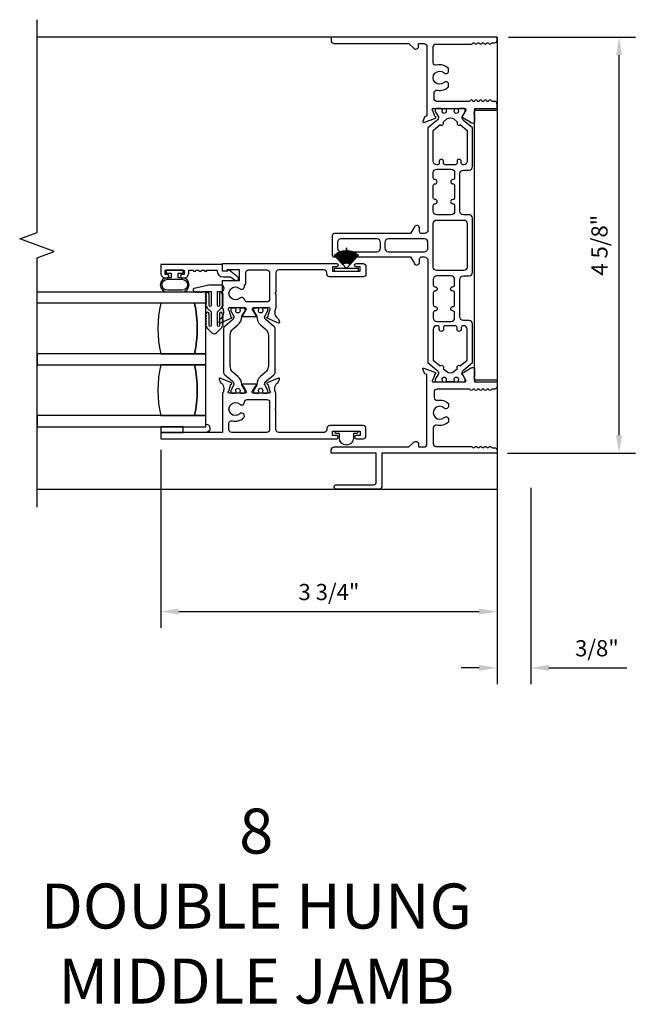
# Model space of a CAD drawing. Units: inches. Extents: x 0 to 112, y 0 to 49.
# Drawn here: x 102 to 108, y 24 to 35 of the extents above; entities that cross this region are included whole.
import ezdxf

# ---------------------------------------------------------------- set-up
doc = ezdxf.new("R2010")
doc.units = ezdxf.units.IN
doc.header["$MEASUREMENT"] = 0
doc.layers.get('0').update_dxf_attribs({"color": 4})
doc.layers.add('DIME', color=2, linetype='Continuous')
doc.layers.add('TEXT', color=3, linetype='Continuous')
doc.styles.get("Standard").update_dxf_attribs({"font": 'arial.ttf'})
doc.dimstyles.new('EXT_ON-ON', dxfattribs={"dimscale": 2, "dimtxt": 0.09, "dimasz": 0.1, "dimexe": 0.09, "dimexo": 0.0625, "dimgap": 0.0625, "dimtad": 1, "dimdec": 5, "dimzin": 0, "dimdsep": 46, "dimlunit": 5, "dimtxsty": 'Standard', "dimcen": 0, "dimclrd": 256, "dimadec": 0, "dimazin": 0, "dimtfac": 1, "dimtdec": 5, "dimtofl": 0, "dimtmove": 0, "dimatfit": 0, "dimfxl": 0, "dimfrac": 2, "dimtolj": 1, "dimtzin": 0, "dimarcsym": 0})

# ---------------------------------------------------------------- blocks, each defined once
blk = doc.blocks.new('*D4')
at = {"layer": 'DIME', "color": 0, "lineweight": -2}
for p, q in [((103.074, 30.017), (103.074, 28.04)), ((106.812, 29.855), (106.812, 28.04))]:
    blk.add_line(p, q, dxfattribs=at)
at = {"layer": 'DIME', "lineweight": -2}
blk.add_line((103.274, 28.22), (106.612, 28.22), dxfattribs=at)
at = {"layer": 'DIME'}
for points in [[(103.274, 28.254), (103.274, 28.187), (103.074, 28.22)], [(106.612, 28.254), (106.612, 28.187), (106.812, 28.22)]]:
    blk.add_solid(points, dxfattribs=at)
at = {"layer": 'DIME', "color": 0, "insert": (104.943, 28.438), "char_height": 0.18, "attachment_point": 5}
blk.add_mtext('\\A1;3 3/4"', dxfattribs=at)
blk = doc.blocks.new('*D5')
at = {"layer": 'DIME', "color": 0, "lineweight": -2}
for p, q in [((106.812, 29.855), (106.812, 27.415)), ((107.187, 29.595), (107.187, 27.415))]:
    blk.add_line(p, q, dxfattribs=at)
at = {"layer": 'DIME', "lineweight": -2}
for p, q in [((106.612, 27.595), (106.412, 27.595)), ((107.387, 27.595), (108.254, 27.595))]:
    blk.add_line(p, q, dxfattribs=at)
at = {"layer": 'DIME'}
for points in [[(106.612, 27.629), (106.612, 27.562), (106.812, 27.595)], [(107.387, 27.629), (107.387, 27.562), (107.187, 27.595)]]:
    blk.add_solid(points, dxfattribs=at)
at = {"layer": 'DIME', "color": 0, "insert": (107.921, 27.813), "char_height": 0.18, "attachment_point": 5}
blk.add_mtext('\\A1;3/8"', dxfattribs=at)
blk = doc.blocks.new('*D6')
at = {"layer": 'DIME', "color": 0, "lineweight": -2}
for p, q in [((106.937, 34.605), (108.348, 34.605)), ((106.927, 29.98), (108.348, 29.98))]:
    blk.add_line(p, q, dxfattribs=at)
at = {"layer": 'DIME', "lineweight": -2}
blk.add_line((108.168, 30.18), (108.168, 34.405), dxfattribs=at)
at = {"layer": 'DIME'}
for points in [[(108.134, 34.405), (108.201, 34.405), (108.168, 34.605)], [(108.134, 30.18), (108.201, 30.18), (108.168, 29.98)]]:
    blk.add_solid(points, dxfattribs=at)
at = {"layer": 'DIME', "color": 0, "insert": (107.949, 32.293), "char_height": 0.18, "attachment_point": 5, "rotation": 90}
blk.add_mtext('\\A1;4 5/8"', dxfattribs=at)
blk = doc.blocks.new('Weathering')
for p, q in [((-0.197, 0.112), (-0.197, 0.112)), ((-0.197, 0.112), (-0.079, 0.032)), ((-0.079, 0.033), (-0.197, 0.112)), ((-0.195, 0.115), (-0.195, 0.114)), ((-0.078, 0.033), (-0.195, 0.115)), ((-0.195, 0.114), (-0.079, 0.033)), ((-0.193, 0.118), (-0.193, 0.117)), ((-0.077, 0.034), (-0.193, 0.118)), ((-0.193, 0.117), (-0.078, 0.033)), ((-0.191, 0.121), (-0.191, 0.12)), ((-0.077, 0.035), (-0.191, 0.121)), ((-0.191, 0.12), (-0.077, 0.034)), ((-0.189, 0.124), (-0.189, 0.123)), ((-0.076, 0.036), (-0.189, 0.124)), ((-0.189, 0.123), (-0.077, 0.035)), ((-0.186, 0.126), (-0.187, 0.126)), ((-0.187, 0.126), (-0.076, 0.036)), ((-0.076, 0.037), (-0.186, 0.126)), ((-0.184, 0.129), (-0.185, 0.128)), ((-0.185, 0.128), (-0.076, 0.037)), ((-0.075, 0.037), (-0.184, 0.129)), ((-0.182, 0.132), (-0.183, 0.131)), ((-0.183, 0.131), (-0.075, 0.037)), ((-0.074, 0.038), (-0.182, 0.132)), ((-0.031, 0), (-0.18, 0.134)), ((-0.18, 0.134), (-0.18, 0.134)), ((-0.18, 0.134), (-0.074, 0.038)), ((-0.031, 0.135), (-0.001, 0.135)), ((-0.031, 0), (-0.031, 0.135)), ((-0.001, 0.135), (-0.001, -0.135)), ((-0.261, 0), (-0.261, 0)), ((-0.088, 0), (-0.261, 0)), ((-0.231, 0.014), (-0.231, 0.013)), ((-0.088, 0.004), (-0.231, 0.014)), ((-0.231, 0.013), (-0.088, 0.003)), ((-0.231, 0.011), (-0.231, 0.01)), ((-0.088, 0.003), (-0.231, 0.011)), ((-0.231, 0.01), (-0.088, 0.002)), ((-0.231, 0.007), (-0.231, 0.006)), ((-0.088, 0.002), (-0.231, 0.007)), ((-0.231, 0.006), (-0.088, 0.001)), ((-0.231, 0.004), (-0.231, 0.003)), ((-0.088, 0.001), (-0.231, 0.004)), ((-0.231, 0.003), (-0.088, 0)), ((-0.23, 0.025), (-0.23, 0.024)), ((-0.088, 0.007), (-0.23, 0.025)), ((-0.23, 0.024), (-0.088, 0.006)), ((-0.23, 0.021), (-0.23, 0.02)), ((-0.088, 0.006), (-0.23, 0.021)), ((-0.23, 0.02), (-0.088, 0.005)), ((-0.23, 0.018), (-0.23, 0.017)), ((-0.088, 0.005), (-0.23, 0.018)), ((-0.23, 0.017), (-0.088, 0.004)), ((-0.229, 0.032), (-0.229, 0.031)), ((-0.088, 0.009), (-0.229, 0.032)), ((-0.229, 0.031), (-0.088, 0.008)), ((-0.229, 0.028), (-0.229, 0.027)), ((-0.088, 0.008), (-0.229, 0.028)), ((-0.229, 0.027), (-0.088, 0.007)), ((-0.227, 0.039), (-0.228, 0.038)), ((-0.228, 0.038), (-0.087, 0.01)), ((-0.228, 0.035), (-0.228, 0.034)), ((-0.087, 0.01), (-0.228, 0.035)), ((-0.228, 0.034), (-0.088, 0.009)), ((-0.227, 0.042), (-0.227, 0.041)), ((-0.087, 0.012), (-0.227, 0.042)), ((-0.227, 0.041), (-0.087, 0.011)), ((-0.087, 0.011), (-0.227, 0.039)), ((-0.226, 0.045), (-0.226, 0.045)), ((-0.226, 0.045), (-0.087, 0.012)), ((-0.087, 0.013), (-0.226, 0.045)), ((-0.225, 0.049), (-0.225, 0.048)), ((-0.087, 0.014), (-0.225, 0.049)), ((-0.225, 0.048), (-0.087, 0.013)), ((-0.223, 0.056), (-0.224, 0.055)), ((-0.224, 0.055), (-0.086, 0.015)), ((-0.224, 0.052), (-0.224, 0.051)), ((-0.086, 0.015), (-0.224, 0.052)), ((-0.224, 0.051), (-0.087, 0.014)), ((-0.222, 0.059), (-0.223, 0.058)), ((-0.223, 0.058), (-0.086, 0.016)), ((-0.086, 0.016), (-0.223, 0.056)), ((-0.221, 0.062), (-0.222, 0.061)), ((-0.222, 0.061), (-0.086, 0.017)), ((-0.086, 0.017), (-0.222, 0.059)), ((-0.085, 0.018), (-0.221, 0.062)), ((-0.22, 0.066), (-0.22, 0.065)), ((-0.085, 0.019), (-0.22, 0.066)), ((-0.22, 0.065), (-0.085, 0.018)), ((-0.219, 0.069), (-0.219, 0.068)), ((-0.085, 0.02), (-0.219, 0.069)), ((-0.219, 0.068), (-0.085, 0.019)), ((-0.218, 0.072), (-0.218, 0.071)), ((-0.084, 0.021), (-0.218, 0.072)), ((-0.218, 0.071), (-0.085, 0.02)), ((-0.216, 0.075), (-0.217, 0.074)), ((-0.217, 0.074), (-0.084, 0.021)), ((-0.084, 0.022), (-0.216, 0.075)), ((-0.215, 0.079), (-0.215, 0.078)), ((-0.084, 0.023), (-0.215, 0.079)), ((-0.215, 0.078), (-0.084, 0.022)), ((-0.214, 0.082), (-0.214, 0.081)), ((-0.083, 0.024), (-0.214, 0.082)), ((-0.214, 0.081), (-0.084, 0.023)), ((-0.212, 0.085), (-0.213, 0.084)), ((-0.213, 0.084), (-0.083, 0.024)), ((-0.083, 0.025), (-0.212, 0.085)), ((-0.211, 0.088), (-0.211, 0.087)), ((-0.082, 0.026), (-0.211, 0.088)), ((-0.211, 0.087), (-0.083, 0.025)), ((-0.209, 0.091), (-0.21, 0.09)), ((-0.21, 0.09), (-0.082, 0.026)), ((-0.082, 0.027), (-0.209, 0.091)), ((-0.208, 0.094), (-0.208, 0.094)), ((-0.208, 0.094), (-0.082, 0.027)), ((-0.082, 0.027), (-0.208, 0.094)), ((-0.206, 0.097), (-0.206, 0.097)), ((-0.206, 0.097), (-0.082, 0.027)), ((-0.081, 0.028), (-0.206, 0.097)), ((-0.204, 0.1), (-0.205, 0.1)), ((-0.205, 0.1), (-0.081, 0.028)), ((-0.081, 0.029), (-0.204, 0.1)), ((-0.202, 0.104), (-0.203, 0.103)), ((-0.203, 0.103), (-0.081, 0.029)), ((-0.08, 0.03), (-0.202, 0.104)), ((-0.201, 0.106), (-0.201, 0.106)), ((-0.201, 0.106), (-0.08, 0.03)), ((-0.08, 0.031), (-0.201, 0.106)), ((-0.199, 0.109), (-0.199, 0.109)), ((-0.199, 0.109), (-0.08, 0.031)), ((-0.079, 0.032), (-0.199, 0.109)), ((-0.261, 0), (-0.088, 0)), ((-0.088, 0), (-0.231, -0.003)), ((-0.088, -0.002), (-0.231, -0.01)), ((-0.088, -0.002), (-0.231, -0.006)), ((-0.231, -0.004), (-0.088, -0.002)), ((-0.231, -0.007), (-0.088, -0.002)), ((-0.088, -0.003), (-0.231, -0.013)), ((-0.231, -0.003), (-0.231, -0.004)), ((-0.231, -0.011), (-0.088, -0.003)), ((-0.231, -0.014), (-0.088, -0.004)), ((-0.231, -0.006), (-0.231, -0.007)), ((-0.231, -0.01), (-0.231, -0.011)), ((-0.231, -0.013), (-0.231, -0.014)), ((-0.088, -0.004), (-0.23, -0.017)), ((-0.088, -0.005), (-0.23, -0.02)), ((-0.23, -0.018), (-0.088, -0.005)), ((-0.088, -0.006), (-0.23, -0.024)), ((-0.23, -0.021), (-0.088, -0.006)), ((-0.23, -0.025), (-0.088, -0.007)), ((-0.23, -0.017), (-0.23, -0.018)), ((-0.23, -0.02), (-0.23, -0.021)), ((-0.23, -0.024), (-0.23, -0.025)), ((-0.088, -0.007), (-0.229, -0.027)), ((-0.088, -0.008), (-0.229, -0.031)), ((-0.229, -0.028), (-0.088, -0.008)), ((-0.229, -0.032), (-0.088, -0.009)), ((-0.229, -0.027), (-0.229, -0.028)), ((-0.229, -0.031), (-0.229, -0.032)), ((-0.088, -0.009), (-0.228, -0.034)), ((-0.087, -0.01), (-0.228, -0.038)), ((-0.228, -0.035), (-0.087, -0.01)), ((-0.228, -0.034), (-0.228, -0.035)), ((-0.228, -0.038), (-0.227, -0.039)), ((-0.087, -0.011), (-0.227, -0.041)), ((-0.227, -0.039), (-0.087, -0.011)), ((-0.227, -0.042), (-0.087, -0.012)), ((-0.227, -0.041), (-0.227, -0.042)), ((-0.087, -0.012), (-0.226, -0.045)), ((-0.226, -0.045), (-0.087, -0.013)), ((-0.226, -0.045), (-0.226, -0.045)), ((-0.087, -0.013), (-0.225, -0.048)), ((-0.225, -0.049), (-0.087, -0.014)), ((-0.225, -0.048), (-0.225, -0.049)), ((-0.087, -0.014), (-0.224, -0.051)), ((-0.086, -0.015), (-0.224, -0.055)), ((-0.224, -0.052), (-0.086, -0.015)), ((-0.224, -0.051), (-0.224, -0.052)), ((-0.224, -0.055), (-0.223, -0.056)), ((-0.086, -0.016), (-0.223, -0.058)), ((-0.223, -0.056), (-0.086, -0.016)), ((-0.223, -0.058), (-0.222, -0.059)), ((-0.086, -0.017), (-0.222, -0.061)), ((-0.222, -0.059), (-0.086, -0.017)), ((-0.222, -0.061), (-0.221, -0.062)), ((-0.221, -0.062), (-0.085, -0.018)), ((-0.085, -0.018), (-0.22, -0.065)), ((-0.22, -0.066), (-0.085, -0.019)), ((-0.22, -0.065), (-0.22, -0.066)), ((-0.085, -0.019), (-0.219, -0.068)), ((-0.219, -0.069), (-0.085, -0.02)), ((-0.219, -0.068), (-0.219, -0.069)), ((-0.085, -0.02), (-0.218, -0.071)), ((-0.218, -0.072), (-0.084, -0.021)), ((-0.218, -0.071), (-0.218, -0.072)), ((-0.084, -0.021), (-0.217, -0.074)), ((-0.217, -0.074), (-0.216, -0.075)), ((-0.216, -0.075), (-0.084, -0.022)), ((-0.084, -0.022), (-0.215, -0.078)), ((-0.215, -0.079), (-0.084, -0.023)), ((-0.215, -0.078), (-0.215, -0.079)), ((-0.084, -0.023), (-0.214, -0.081)), ((-0.214, -0.082), (-0.083, -0.024)), ((-0.214, -0.081), (-0.214, -0.082)), ((-0.083, -0.024), (-0.213, -0.084)), ((-0.213, -0.084), (-0.212, -0.085)), ((-0.212, -0.085), (-0.083, -0.025)), ((-0.083, -0.025), (-0.211, -0.087)), ((-0.211, -0.088), (-0.082, -0.026)), ((-0.211, -0.087), (-0.211, -0.088)), ((-0.082, -0.026), (-0.21, -0.09)), ((-0.21, -0.09), (-0.209, -0.091)), ((-0.209, -0.091), (-0.082, -0.027)), ((-0.082, -0.027), (-0.208, -0.094)), ((-0.208, -0.094), (-0.082, -0.027)), ((-0.208, -0.094), (-0.208, -0.094)), ((-0.082, -0.027), (-0.206, -0.097)), ((-0.206, -0.097), (-0.081, -0.028)), ((-0.206, -0.097), (-0.206, -0.097)), ((-0.081, -0.028), (-0.205, -0.1)), ((-0.205, -0.1), (-0.204, -0.101)), ((-0.204, -0.101), (-0.081, -0.029)), ((-0.081, -0.029), (-0.203, -0.103)), ((-0.203, -0.103), (-0.202, -0.104)), ((-0.202, -0.104), (-0.08, -0.03)), ((-0.08, -0.03), (-0.201, -0.106)), ((-0.201, -0.106), (-0.08, -0.031)), ((-0.201, -0.106), (-0.201, -0.106)), ((-0.08, -0.031), (-0.199, -0.109)), ((-0.199, -0.109), (-0.079, -0.032)), ((-0.199, -0.109), (-0.199, -0.109)), ((-0.079, -0.032), (-0.197, -0.112)), ((-0.197, -0.112), (-0.079, -0.033)), ((-0.079, -0.033), (-0.195, -0.114)), ((-0.195, -0.115), (-0.078, -0.033)), ((-0.078, -0.033), (-0.193, -0.117)), ((-0.193, -0.118), (-0.077, -0.034)), ((-0.077, -0.034), (-0.191, -0.12)), ((-0.191, -0.121), (-0.077, -0.035)), ((-0.077, -0.035), (-0.189, -0.123)), ((-0.189, -0.124), (-0.076, -0.036)), ((-0.076, -0.036), (-0.187, -0.126)), ((-0.186, -0.126), (-0.076, -0.037)), ((-0.076, -0.037), (-0.185, -0.128)), ((-0.184, -0.129), (-0.075, -0.037)), ((-0.075, -0.037), (-0.183, -0.131)), ((-0.182, -0.132), (-0.074, -0.038)), ((-0.18, -0.134), (-0.031, 0)), ((-0.074, -0.038), (-0.18, -0.134)), ((-0.031, -0.135), (-0.031, 0)), ((-0.197, -0.112), (-0.197, -0.112)), ((-0.195, -0.114), (-0.195, -0.115)), ((-0.193, -0.117), (-0.193, -0.118)), ((-0.191, -0.12), (-0.191, -0.121)), ((-0.189, -0.123), (-0.189, -0.124)), ((-0.187, -0.126), (-0.186, -0.126)), ((-0.185, -0.128), (-0.184, -0.129)), ((-0.183, -0.131), (-0.182, -0.132)), ((-0.18, -0.134), (-0.18, -0.134)), ((-0.001, -0.135), (-0.031, -0.135))]:
    blk.add_line(p, q)
blk = doc.blocks.new('RigidVinyl')
blk.add_lwpolyline([(0.114, 0.028), (0.078, 0.028), (0.078, 0.079, 1), (-0.077, 0.079), (-0.077, 0.028), (-0.113, 0.028, 1), (-0.113, 0.001), (0.114, 0.001, 1)], format="xyb", close=True)
blk = doc.blocks.new('BS-10873')
blk.add_lwpolyline([(4.228, 0.59, 0.651224), (4.249, 0.541), (4.278, 0.541, 0.255572), (4.314, 0.673, -0.486206), (4.344, 0.711), (4.518, 0.711, -0.414768), (4.549, 0.68), (4.548, 0.287, 0.268457), (4.556, 0.274, -0.261996), (4.563, 0.261), (4.563, 0.261, -0.261996), (4.556, 0.248, 0.57735), (4.556, 0.222, -0.261996), (4.563, 0.209), (4.563, 0.209, -0.261996), (4.556, 0.196, 0.57735), (4.556, 0.17, -0.261996), (4.563, 0.157), (4.563, 0.157, -0.261996), (4.556, 0.144, 0.57735), (4.556, 0.118, -0.261996), (4.563, 0.106), (4.563, 0.105, -0.261996), (4.556, 0.092, 0.57735), (4.556, 0.066, -0.261996), (4.563, 0.054), (4.563, 0.031, 0.414214), (4.594, 0), (4.625, 0), (4.625, 1.843), (4.586, 1.843, 0.414214), (4.555, 1.812), (4.555, 0.98), (4.502, 0.927, 0.668179), (4.524, 0.874), (4.555, 0.874), (4.555, 0.812, -0.414214), (4.524, 0.781), (3.758, 0.781, -0.315299), (3.747, 0.789), (3.742, 0.802, 0.221695), (3.735, 0.809), (3.689, 0.826, 0.63707), (3.679, 0.816), (3.727, 0.684, 0.810509), (3.742, 0.686, -0.29859), (3.748, 0.693), (3.809, 0.715, -0.781943), (3.832, 0.71), (3.832, 0.358, -0.57735), (3.814, 0.348), (3.751, 0.384, 0.993354), (3.731, 0.381), (3.673, 0.28, 0.624664), (3.693, 0.25), (3.773, 0.25, -1), (3.788, 0.25), (3.832, 0.25), (3.832, 0), (3.881, 0, 0.414214), (3.912, 0.031), (3.912, 0.054, -0.256939), (3.92, 0.066, 0.57735), (3.92, 0.092, -0.25705), (3.912, 0.105), (3.912, 0.106, -0.257052), (3.92, 0.118, 0.57735), (3.92, 0.144, -0.257051), (3.912, 0.157), (3.912, 0.158, -0.257051), (3.92, 0.17, 0.57735), (3.92, 0.196, -0.257051), (3.912, 0.208), (3.912, 0.21, -0.257051), (3.92, 0.222, 0.57735), (3.92, 0.248, -0.257051), (3.912, 0.26), (3.912, 0.262, -0.257051), (3.92, 0.274, 0.57735), (3.92, 0.3, -0.257051), (3.912, 0.312), (3.912, 0.67, -0.414214), (3.943, 0.701), (4.005, 0.701, -0.468065), (4.036, 0.665, 0.239888), (4.073, 0.541), (4.102, 0.541, 0.658695), (4.123, 0.59, -2.324052), (4.228, 0.59)], format="xyb")
blk = doc.blocks.new('BS-10872')
blk.add_lwpolyline([(0.062, 0.031, -0.414214), (0.031, 0), (0, 0), (0, 1.281), (-0.369, 1.281, -0.414214), (-0.4, 1.312), (-0.4, 1.787, -1), (-0.35, 1.787), (-0.35, 1.374, 0.414214), (-0.319, 1.343), (0, 1.343), (0, 1.843), (0.039, 1.843, -0.414214), (0.07, 1.812), (0.07, 0.98), (0.123, 0.927, -0.668177), (0.101, 0.874), (0.07, 0.874), (0.07, 0.812, 0.414214), (0.101, 0.781), (0.867, 0.781, 0.315299), (0.878, 0.789), (0.883, 0.802, -0.221695), (0.89, 0.809), (0.936, 0.826, -0.63707), (0.947, 0.816), (0.898, 0.684, -0.813463), (0.883, 0.686, 0.300054), (0.878, 0.693), (0.816, 0.715, 0.805429), (0.793, 0.71), (0.793, 0.358, 0.577351), (0.811, 0.348), (0.872, 0.383, 0.182675), (0.875, 0.387, -0.645752), (0.89, 0.389), (0.952, 0.28, -0.57735), (0.935, 0.25), (0.852, 0.25, 0.999998), (0.837, 0.25), (0.793, 0.25), (0.793, 0), (0.744, 0, -0.414214), (0.713, 0.031), (0.713, 0.054, 0.25694), (0.706, 0.066, -0.57735), (0.706, 0.092, 0.257051), (0.713, 0.104), (0.713, 0.106, 0.257053), (0.706, 0.118, -0.57735), (0.706, 0.144, 0.257053), (0.713, 0.156), (0.713, 0.158, 0.257053), (0.706, 0.17, -0.57735), (0.706, 0.196, 0.257053), (0.713, 0.208), (0.713, 0.21, 0.257053), (0.706, 0.222, -0.57735), (0.706, 0.248, 0.257053), (0.713, 0.26), (0.713, 0.261, 0.257053), (0.706, 0.274, -0.57735), (0.706, 0.3, 0.257053), (0.713, 0.312), (0.713, 0.67, 0.414214), (0.682, 0.701), (0.62, 0.701, 0.468023), (0.59, 0.664, -0.239912), (0.553, 0.541), (0.523, 0.541, -0.65846), (0.502, 0.589, 2.323604), (0.398, 0.59, -0.658159), (0.377, 0.541), (0.347, 0.541, -0.255437), (0.312, 0.673, 0.486163), (0.282, 0.711), (0.108, 0.711, 0.414214), (0.077, 0.68), (0.077, 0.287, -0.268457), (0.069, 0.274, 0.261972), (0.062, 0.261), (0.062, 0.261, 0.261972), (0.069, 0.248, -0.57735), (0.069, 0.222, 0.26197), (0.062, 0.209), (0.062, 0.209, 0.26197), (0.069, 0.196, -0.57735), (0.069, 0.17, 0.261967), (0.062, 0.157), (0.062, 0.157, 0.261967), (0.069, 0.144, -0.57735), (0.069, 0.118, 0.261964), (0.062, 0.105), (0.062, 0.105, 0.261964), (0.069, 0.092, -0.57735), (0.069, 0.066, 0.261961), (0.062, 0.053), (0.062, 0.031)], format="xyb")
blk = doc.blocks.new('B20-0853')
for points in [[(1.709, 0.333), (1.669, 0.333, 0.414214), (1.65, 0.314), (1.65, 0.279, 0.414214), (1.689, 0.24), (2.824, 0.24), (2.908, 0.14, 0.224169), (2.945, 0.123, 0.125976), (2.948, 0.124), (3.008, 0.158, -0.131845), (3.012, 0.16), (3.023, 0.16, -0.414213), (3.039, 0.144), (3.039, 0.104, -0.044632), (3.039, 0.102, 0.01577), (3.037, 0.087, -0.380822), (3.029, 0.08), (3.023, 0.08, 1.809163), (3.023, 0.039), (3.027, 0.039, -0.414214), (3.035, 0.031), (3.035, -0.047, -0.414214), (3.027, -0.055), (3.023, -0.055, 1.809163), (3.023, -0.096), (3.029, -0.096, -0.380822), (3.037, -0.103, 0.01577), (3.039, -0.118, -0.044632), (3.039, -0.119), (3.039, -0.159, -0.414214), (3.023, -0.175), (3.012, -0.175, -0.131845), (3.008, -0.174), (2.948, -0.14, 0.134313), (2.944, -0.139, 0.222734), (2.908, -0.156), (2.824, -0.256), (2.394, -0.256, -0.414214), (2.355, -0.217), (2.355, -0.155, 0.414214), (2.316, -0.116), (1.899, -0.116, 0.414214), (1.86, -0.155), (1.86, -0.217, -0.414214), (1.821, -0.256), (1.219, -0.256, -0.414214), (1.18, -0.217), (1.18, -0.155, 0.414214), (1.141, -0.116), (0.723, -0.116, 0.414214), (0.684, -0.155), (0.684, -0.217, -0.414214), (0.645, -0.256), (0.215, -0.256), (0.131, -0.156, 0.224169), (0.095, -0.139, 0.125976), (0.091, -0.14), (0.031, -0.174, -0.131845), (0.028, -0.175), (0.016, -0.175, -0.414214), (0, -0.159), (0, -0.119, -0.044632), (0, -0.118, 0.01577), (0.002, -0.103, -0.380822), (0.01, -0.096), (0.017, -0.096, 1.809163), (0.017, -0.055), (0.012, -0.055, -0.414214), (0.004, -0.047), (0.004, 0.031, -0.414214), (0.012, 0.039), (0.017, 0.039, 1.809163), (0.017, 0.08), (0.01, 0.08, -0.380822), (0.002, 0.087, 0.01577), (0, 0.102, -0.044632), (0, 0.104), (0, 0.144, -0.414213), (0.016, 0.16), (0.028, 0.16, -0.131845), (0.031, 0.158), (0.091, 0.124, 0.134313), (0.095, 0.123, 0.222734), (0.131, 0.14), (0.215, 0.24), (1.351, 0.24, 0.414214), (1.39, 0.279), (1.39, 0.314, 0.414214), (1.371, 0.333), (1.331, 0.333, -0.767327), (1.315, 0.391), (1.39, 0.434), (1.39, 1.283, -0.414214), (1.41, 1.303), (1.63, 1.303, -0.414214), (1.65, 1.283), (1.65, 0.434), (1.724, 0.391, -0.767327)], [(1.487, 1.244), (1.552, 1.244, -0.354919), (1.591, 1.213), (1.591, 0.805, -0.414214), (1.552, 0.766), (1.488, 0.766, -0.414214), (1.449, 0.805), (1.449, 1.197, -0.476103)], [(1.449, 0.68, -0.414214), (1.488, 0.719), (1.552, 0.719, -0.414214), (1.591, 0.68), (1.591, 0.279, -0.414214), (1.552, 0.24), (1.488, 0.24, -0.414214), (1.449, 0.279)], [(0.625, 0.047, 0.414214), (0.605, 0.067), (0.587, 0.067, -1), (0.587, 0.114), (0.605, 0.114, 0.414214), (0.625, 0.134), (0.625, 0.142, 0.414214), (0.586, 0.181), (0.243, 0.181), (0.178, 0.104, -1), (0.151, 0.072), (0.116, 0.03, 0.36397), (0.116, -0.046), (0.151, -0.088, -1), (0.178, -0.12), (0.243, -0.197), (0.586, -0.197, 0.414214), (0.625, -0.158), (0.625, -0.15, 0.414214), (0.605, -0.13), (0.587, -0.13, -1), (0.587, -0.083), (0.605, -0.083, 0.414214), (0.625, -0.063)], [(1.077, -0.057), (1.141, -0.057, 0.414214), (1.18, -0.018), (1.18, 0.142, 0.414214), (1.141, 0.181), (1.078, 0.181, 0.414214), (1.059, 0.162), (1.059, 0.16, -0.964698), (1.01, 0.161), (1.01, 0.162, 0.414214), (0.991, 0.181), (0.856, 0.181, 0.414214), (0.837, 0.162), (0.837, 0.161, -1), (0.79, 0.161), (0.79, 0.162, 0.414214), (0.771, 0.181), (0.712, 0.181, 0.414214), (0.673, 0.142), (0.673, -0.018, 0.414214), (0.712, -0.057), (0.771, -0.057, 0.414214), (0.79, -0.038), (0.79, -0.033, -0.855747), (0.837, -0.033), (0.837, -0.038, 0.414214), (0.856, -0.057), (0.992, -0.057, 0.414214), (1.011, -0.038), (1.011, -0.036, -1), (1.058, -0.036), (1.058, -0.038, 0.414214)], [(1.801, 0.142, 0.414214), (1.762, 0.181), (1.278, 0.181, 0.414214), (1.239, 0.142), (1.239, -0.158, 0.414214), (1.278, -0.197), (1.762, -0.197, 0.414214), (1.801, -0.158)], [(2.183, -0.057), (2.047, -0.057, -0.414214), (2.028, -0.038), (2.028, -0.036, 1), (1.981, -0.036), (1.981, -0.038, -0.414214), (1.962, -0.057), (1.899, -0.057, -0.414214), (1.86, -0.018), (1.86, 0.142, -0.414214), (1.899, 0.181), (1.962, 0.181, -0.414214), (1.981, 0.162), (1.981, 0.16, 0.964698), (2.029, 0.161), (2.029, 0.162, -0.414214), (2.048, 0.181), (2.183, 0.181, -0.414214), (2.202, 0.162), (2.202, 0.161, 1), (2.25, 0.161), (2.25, 0.162, -0.414214), (2.269, 0.181), (2.327, 0.181, -0.414214), (2.366, 0.142), (2.366, -0.018, -0.414214), (2.327, -0.057), (2.268, -0.057, -0.414214), (2.249, -0.038), (2.249, -0.033, 0.855747), (2.202, -0.033), (2.202, -0.038, -0.414214)], [(2.434, -0.083, -0.414214), (2.414, -0.063), (2.414, 0.047, -0.414214), (2.434, 0.067), (2.453, 0.067, 1), (2.453, 0.114), (2.434, 0.114, -0.414214), (2.414, 0.134), (2.414, 0.142, -0.414214), (2.453, 0.181), (2.796, 0.181), (2.861, 0.104, 1), (2.888, 0.072), (2.923, 0.03, -0.36397), (2.923, -0.046), (2.888, -0.088, 1), (2.861, -0.12), (2.796, -0.197), (2.453, -0.197, -0.414214), (2.414, -0.158), (2.414, -0.15, -0.414214), (2.434, -0.13), (2.453, -0.13, 1), (2.453, -0.083)]]:
    blk.add_lwpolyline(points, format="xyb", close=True)

msp = doc.modelspace()

# ---------------------------------------------------------------- linework, layer by layer
for p, q in [((106.812413, 34.605357), (101.699401, 34.605357)), ((106.812413, 34.605357), (106.812413, 29.577799)), ((106.812413, 29.577799), (101.699401, 29.577799))]:
    msp.add_line(p, q)
msp.add_lwpolyline([(101.699401, 29.382916), (101.699192, 32.152857), (101.891515, 32.222857), (101.506869, 32.362857), (101.699192, 32.432857), (101.699192, 34.800239)])
for points in [[(106.812413, 30.792857), (106.562413, 30.792857), (106.562413, 33.792857), (106.812413, 33.792857)], [(103.574192, 31.649359), (101.699192, 31.649359), (101.699192, 31.774359), (103.574192, 31.774359)], [(103.574192, 30.961859), (103.574192, 31.086859), (101.699192, 31.086859), (101.699192, 30.961859)], [(103.574192, 30.399359), (101.699192, 30.399359), (101.699192, 30.274359), (103.574192, 30.274359)], [(103.324492, 30.211857), (103.324492, 30.273417), (103.074492, 30.273417), (103.074492, 30.211857)]]:
    msp.add_lwpolyline(points, close=True)
for points in [[(103.768009, 31.941417), (103.848129, 31.941417), (103.900259, 31.903985, 0.972968648), (103.928503, 31.941127), (103.834392, 32.016848, 0.629856361), (103.815476, 32.007789), (103.815476, 32.003417), (103.761992, 32.003417), (103.761992, 32.078416), (103.074401, 32.078416), (103.074401, 31.981417, 0.414213564), (103.124401, 31.931417), (103.149509, 31.931417, 1), (103.149509, 31.966417), (103.124509, 31.966417), (103.124509, 32.016417), (103.334509, 32.016417), (103.334509, 31.966417), (103.309509, 31.966417, 0.999999999), (103.309509, 31.931417), (103.334509, 31.931417, 0.414213563), (103.384509, 31.981417), (103.384509, 32.016417), (103.434401, 32.016417, 1), (103.464401, 32.016417), (103.496401, 32.016417, 1), (103.526401, 32.016417), (103.558401, 32.016417, 1), (103.588401, 32.016417), (103.700009, 32.016417), (103.700009, 32.009417, 0.414213562)], [(103.949808, 31.900504), (103.949808, 32.018857), (103.814798, 32.018857, 0.414227742), (103.806798, 32.010857, -0.393838362), (103.798818, 32.003417), (103.761992, 32.003417), (103.761992, 32.088857), (105.029492, 32.088857, -1), (105.029492, 32.053857), (104.981992, 32.053857), (104.981992, 32.003857), (105.291992, 32.003857), (105.291992, 32.053857), (105.244492, 32.053857, -1), (105.244492, 32.088857), (105.322992, 32.088857, -0.414213562), (105.353992, 32.057857), (105.353992, 31.972857, -0.414213562), (105.322992, 31.941857), (104.950992, 31.941857, -0.414213562), (104.919992, 31.972857), (104.919992, 31.987857, 0.414213563), (104.888992, 32.018857), (104.38499, 32.018857, 0.414213562), (104.35399, 31.987857), (104.35399, 31.766504, 1.000000043), (104.35399, 31.750504), (104.35399, 31.595505, 0.149663933), (104.34199, 31.556313), (104.34199, 31.538426, 0.220010061), (104.366651, 31.485093), (104.377762, 31.475648, -0.133787413), (104.381326, 31.470442), (104.392547, 31.43813, -0.649042), (104.381891, 31.42813), (104.255873, 31.481077, -0.970591537), (104.261625, 31.496), (104.263056, 31.495398), (104.285224, 31.572707, 0.796431527), (104.27999, 31.595505), (104.102085, 31.595505, 0.577350269), (104.091693, 31.577505), (104.129229, 31.512491, -1.029593927), (104.129695, 31.496505), (103.986287, 31.496505, -1.029593927), (103.986753, 31.512491), (104.024289, 31.577505, 0.577350269), (104.013896, 31.595505), (103.835992, 31.595505, 0.796431527), (103.830758, 31.572707), (103.852926, 31.495398), (103.854357, 31.496, -0.970591537), (103.860109, 31.481077), (103.734091, 31.42813, -0.649042), (103.723435, 31.43813), (103.734656, 31.470442, -0.133787413), (103.73822, 31.475648), (103.749331, 31.485093, 0.220010061), (103.773992, 31.538426), (103.773992, 31.556313, 0.149663931), (103.761992, 31.595505), (103.761992, 31.900504)], [(103.134192, 31.982359), (103.189192, 31.982359), (103.189192, 31.932359), (103.148192, 31.932359, 1), (103.148192, 31.774359), (103.310192, 31.774359, 1), (103.310192, 31.932359), (103.269192, 31.932359), (103.269192, 31.982359), (103.324192, 31.982359), (103.324192, 32.017359), (103.134192, 32.017359)], [(104.004419, 31.851213, 0.374360694), (104.019808, 31.868885), (104.019808, 31.987857, -0.414213562), (104.050808, 32.018857), (104.252992, 32.018857, -0.414213563), (104.283992, 31.987857), (104.283992, 31.693274, -0.414213562), (104.252992, 31.662274), (104.0344, 31.662274, -0.365306764), (104.003846, 31.688035, 0.595387909), (103.95262, 31.705407, -2.22103296), (103.950809, 31.813205, 0.667905032), (104.004419, 31.833353)], [(103.148192, 31.914359), (103.310192, 31.914359, -1), (103.310192, 31.792359), (103.148192, 31.792359, -1)], [(103.694648, 31.318903), (103.746598, 31.370853, 0.138962445), (103.758029, 31.391326, 1.060037579), (103.759192, 31.411258), (103.759192, 31.421258, 1), (103.759192, 31.441258), (103.759192, 31.451258, 1), (103.759192, 31.471258), (103.759192, 31.481258, 1), (103.759192, 31.501258), (103.759192, 31.511258, 1), (103.759192, 31.531258, 1), (103.727192, 31.531258), (103.727192, 31.401258, -1), (103.705192, 31.401258), (103.705192, 31.552548), (103.746598, 31.593953, 0.138962445), (103.758029, 31.614427, 1.060037579), (103.759192, 31.634359), (103.759192, 31.644359, 1), (103.759192, 31.664359), (103.759192, 31.674359, 1), (103.759192, 31.694359), (103.759192, 31.704359, 1), (103.759192, 31.724359), (103.759192, 31.734359, 1), (103.759192, 31.754359, 1), (103.727192, 31.754359), (103.727192, 31.624359, -1), (103.705192, 31.624359), (103.705192, 31.779359), (103.742692, 31.779359, 1), (103.742692, 31.850359), (103.607192, 31.850359), (103.445401, 31.810903, 0.887021939), (103.449192, 31.779359, 1), (103.469192, 31.779359), (103.479192, 31.779359, 1), (103.499192, 31.779359), (103.509192, 31.779359, 1), (103.529192, 31.779359), (103.633192, 31.779359), (103.633192, 31.624359, -1), (103.611192, 31.624359), (103.611192, 31.754359, 1), (103.579192, 31.754359, 1), (103.579192, 31.734359), (103.579192, 31.724359, 1), (103.579192, 31.704359), (103.579192, 31.694359, 1), (103.579192, 31.674359), (103.579192, 31.664359, 1), (103.579192, 31.644359), (103.579192, 31.634359, 1.060037579), (103.580355, 31.614427, 0.138962445), (103.591786, 31.593953), (103.633192, 31.552548), (103.633192, 31.401258, -1), (103.611192, 31.401258), (103.611192, 31.531258, 1), (103.579192, 31.531258, 1), (103.579192, 31.511258), (103.579192, 31.501258, 1), (103.579192, 31.481258), (103.579192, 31.471258, 1), (103.579192, 31.451258), (103.579192, 31.441258, 1), (103.579192, 31.421258), (103.579192, 31.411258, 1.060037579), (103.580355, 31.391326, 0.138962445), (103.591786, 31.370853), (103.643736, 31.318903, 0.414213562)], [(103.449192, 31.649359), (103.074192, 31.649359, 0.110222222), (103.074192, 31.086859), (103.449192, 31.086859, 0.110222222)], [(103.449192, 31.086859), (103.574192, 31.086859), (103.574192, 31.649359), (103.449192, 31.649359, -0.110222222)], [(103.910459, 31.57796), (103.910459, 31.582505, 0.414213562), (103.898459, 31.594505), (103.863397, 31.594505, 0.414213562), (103.851397, 31.582505), (103.851397, 31.565078), (103.886747, 31.503851, -0.130136997), (103.887818, 31.499899, -0.223258255), (103.870941, 31.463421), (103.784612, 31.390983, 0.221693941), (103.770681, 31.361107), (103.770681, 30.882905, 0.221693941), (103.784612, 30.85303), (103.870941, 30.780591, -0.223258255), (103.887818, 30.744114, -0.130136997), (103.886747, 30.740161), (103.851397, 30.678935), (103.851397, 30.661507, 0.414213562), (103.863397, 30.649507), (103.898459, 30.649507, 0.414213562), (103.910459, 30.661507), (103.910459, 30.666053, -1.809096596), (103.951804, 30.666053), (103.951804, 30.661507, 0.414213562), (103.963804, 30.649507), (103.998866, 30.649507, 0.414213562), (104.010866, 30.661507), (104.010866, 30.678934), (103.975527, 30.740144, -0.133766684), (103.974455, 30.744211, 0.223875111), (103.932264, 30.835681), (103.880505, 30.879112, -0.221693941), (103.845499, 30.954184), (103.845499, 31.289828, -0.221693941), (103.880505, 31.3649), (103.932264, 31.408331, 0.223875111), (103.974455, 31.499802, -0.133766684), (103.975527, 31.503868), (104.010866, 31.565078), (104.010866, 31.582505, 0.414213562), (103.998866, 31.594505), (103.963804, 31.594505, 0.414213562), (103.951804, 31.582505), (103.951804, 31.57796, -1.809096596)], [(104.164178, 31.57796), (104.164178, 31.582505, 0.414213562), (104.152178, 31.594505), (104.117116, 31.594505, 0.414213562), (104.105116, 31.582505), (104.105116, 31.565078), (104.140455, 31.503868, -0.133766684), (104.141527, 31.499802, 0.223875111), (104.183718, 31.408331), (104.235476, 31.3649, -0.221693941), (104.270483, 31.289828), (104.270483, 30.954184, -0.221693941), (104.235476, 30.879112), (104.183718, 30.835681, 0.223875111), (104.141527, 30.744211, -0.133766684), (104.140455, 30.740144), (104.105116, 30.678934), (104.105116, 30.661507, 0.414213562), (104.117116, 30.649507), (104.152178, 30.649507, 0.414213562), (104.164178, 30.661507), (104.164178, 30.666053, -1.809096596), (104.205523, 30.666053), (104.205523, 30.661507, 0.414213562), (104.217523, 30.649507), (104.252585, 30.649507, 0.414213562), (104.264585, 30.661507), (104.264585, 30.678935), (104.229235, 30.740161, -0.130136997), (104.228163, 30.744114, -0.223258255), (104.245041, 30.780591), (104.331369, 30.85303, 0.221693941), (104.345301, 30.882905), (104.345301, 31.361107, 0.221693941), (104.331369, 31.390983), (104.245041, 31.463421, -0.223258255), (104.228163, 31.499899, -0.130136997), (104.229235, 31.503851), (104.264585, 31.565078), (104.264585, 31.582505, 0.414213562), (104.252585, 31.594505), (104.217523, 31.594505, 0.414213562), (104.205523, 31.582505), (104.205523, 31.57796, -1.809096596)], [(103.449192, 30.961859), (103.074192, 30.961859, 0.110222222), (103.074192, 30.399359), (103.449192, 30.399359, 0.110222222)], [(103.449192, 30.399359), (103.574192, 30.399359), (103.574192, 30.961859), (103.449192, 30.961859, -0.110222222)], [(104.34199, 30.686769), (104.34199, 30.705586, -0.220010061), (104.366651, 30.758919), (104.377762, 30.768364, 0.133787413), (104.381326, 30.77357), (104.392547, 30.805883, 0.649042), (104.381891, 30.815883), (104.255873, 30.762935, 0.970591537), (104.261625, 30.748013), (104.263056, 30.748614), (104.285224, 30.671306, -0.796431527), (104.27999, 30.648507), (104.102085, 30.648507, -0.577350269), (104.091693, 30.666507), (104.129229, 30.731521, 1.029593927), (104.129695, 30.747507), (103.986287, 30.747507, 1.02958866), (103.986753, 30.731521), (104.024268, 30.666543, -0.578514409), (104.013896, 30.648507), (103.835992, 30.648507, -0.796431527), (103.830758, 30.671306), (103.852926, 30.748614), (103.854357, 30.748013, 0.970591537), (103.860109, 30.762935), (103.734091, 30.815883, 0.649042), (103.723435, 30.805883), (103.734656, 30.77357, 0.133787413), (103.73822, 30.768364), (103.749331, 30.758919, -0.220010061), (103.773992, 30.705586), (103.773992, 30.687699, -0.149663932), (103.761992, 30.648507), (103.761992, 30.211857), (103.073992, 30.211857), (103.073992, 30.141857), (105.029492, 30.141857, 1), (105.029492, 30.176857), (104.981992, 30.176857), (104.981992, 30.226857), (105.291992, 30.226857), (105.291992, 30.176857), (105.244492, 30.176857, 1), (105.244492, 30.141857), (105.322992, 30.141857, 0.414213562), (105.353992, 30.172857), (105.353992, 30.257857, 0.414213562), (105.322992, 30.288857), (104.950992, 30.288857, 0.414213562), (104.919992, 30.257857), (104.919992, 30.242857, -0.414213562), (104.888992, 30.211857), (104.38499, 30.211857, -0.414213562), (104.35399, 30.242857), (104.35399, 30.463857, -1), (104.35399, 30.479857), (104.35399, 30.648507, -0.153135198)], [(103.862992, 30.211857, -0.414213562), (103.831992, 30.242857), (103.831992, 30.312032, -0.489829325), (103.870695, 30.34206, 0.252909124), (103.994321, 30.372879, 1), (103.952527, 30.418675, -2.264405061), (103.952456, 30.525104, 0.647459496), (104.00432, 30.547693, -0.411038279), (104.035319, 30.578357), (104.25299, 30.578357, -0.414213562), (104.28399, 30.547357), (104.28399, 30.242857, -0.414213562), (104.25299, 30.211857)], [(103.324492, 30.211857), (103.324492, 30.273417), (103.574401, 30.273417), (103.574401, 30.305427, -0.994076508), (103.575401, 30.211857)]]:
    msp.add_lwpolyline(points, format="xyb", close=True)

# ---------------------------------------------------------------- block references
at = {"rotation": 90.00000000000001}
for name, p in [('BS-10873', (106.812603, 29.980157)), ('BS-10872', (106.812413, 29.980357))]:
    msp.add_blockref(name, p, dxfattribs=at)
at = {"xscale": -1}
for name, p, rotation in [('B20-0853', (106.283239, 33.812457), 90), ('Weathering', (105.136992, 32.003857), 90), ('RigidVinyl', (105.136992, 30.226857), 180)]:
    msp.add_blockref(name, p, dxfattribs=dict(at, rotation=rotation))

# ---------------------------------------------------------------- texts
at = {"layer": 'TEXT', "insert": (104.135562, 26.030728), "char_height": 0.5, "width": 6.1155, "attachment_point": 2}
msp.add_mtext('8\\PDOUBLE HUNG\\PMIDDLE JAMB', dxfattribs=at)

# ---------------------------------------------------------------- dimensions: what is measured, and where the dimension line sits
at = {"layer": 'DIME'}
dim = msp.add_linear_dim(base=(108.167516, 34.605357), p1=(106.802413, 29.980357), p2=(106.812413, 34.605357), angle=90, dimstyle='EXT_ON-ON', override={"dimpost": '"'}, dxfattribs=at)
dim.commit()
dim.dimension.update_dxf_attribs({"geometry": '*D6', "text_midpoint": (107.949446, 32.292857)})
for base, p1, p2, picture, middle in [((106.812413, 28.220357), (103.073992, 30.141857), (106.812413, 29.980357), '*D4', (104.943202, 28.438488)), ((107.187413, 27.595357), (106.812413, 29.980357), (107.187413, 29.720357), '*D5', (107.920653, 27.813488))]:
    dim = msp.add_linear_dim(base=base, p1=p1, p2=p2, dimstyle='EXT_ON-ON', override={"dimpost": '"'}, dxfattribs=at)
    dim.commit()
    dim.dimension.update_dxf_attribs({"geometry": picture, "text_midpoint": middle})

doc.saveas('drawing.dxf')
